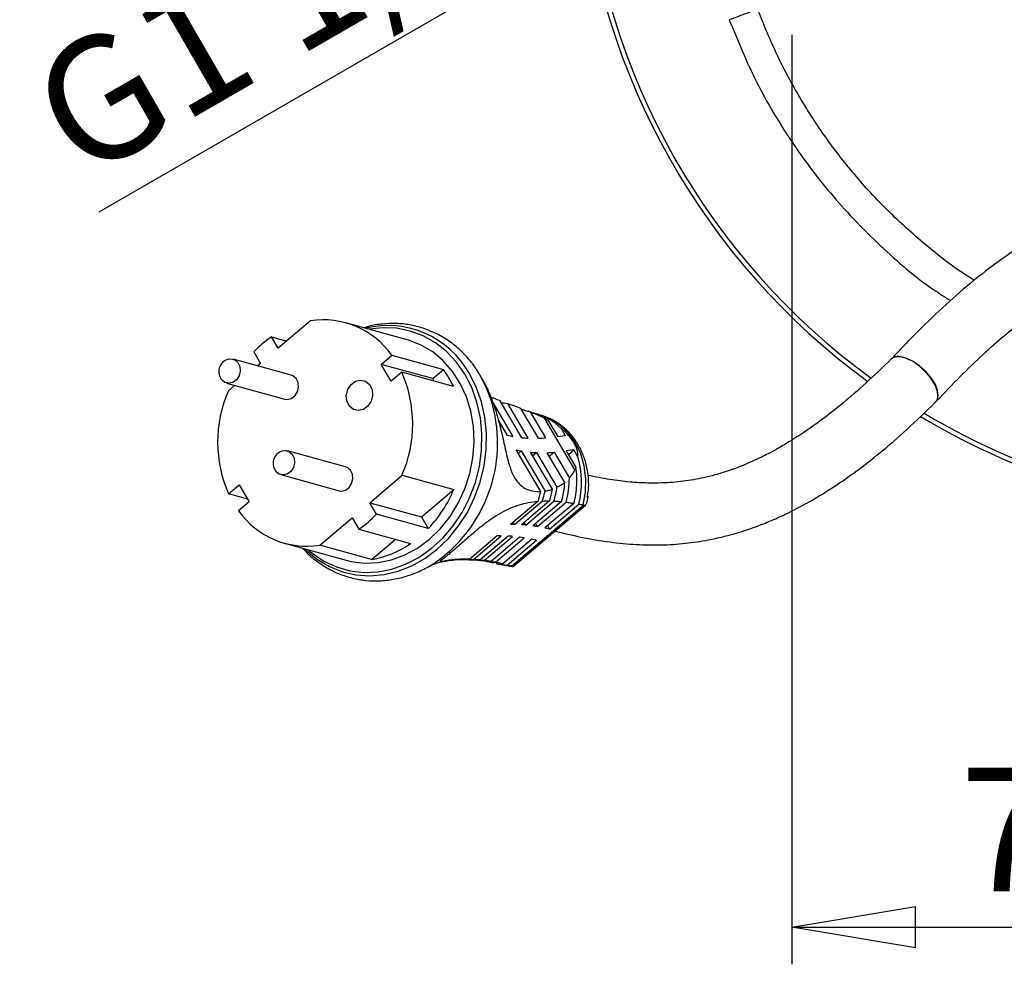
# Model space of a CAD drawing. Units: millimetres. Extents: x -4 to 213, y 0 to 297.
# Drawn here: x 46 to 66, y 61 to 81 of the extents above; entities that cross this region are included whole.
import ezdxf

# ---------------------------------------------------------------- set-up
doc = ezdxf.new("R2010")
doc.units = ezdxf.units.MM
doc.layers.add('1', color=3, linetype='Continuous')
doc.styles.add('SLDTEXTSTYLE0', font='TXT', dxfattribs={"width": 0.605})
doc.dimstyles.new('SLDDIMSTYLE1', dxfattribs={"dimtxt": 2.5, "dimasz": 2.5, "dimexe": 0, "dimexo": 0.0625, "dimtad": 1, "dimdec": 0, "dimlfac": 8, "dimrnd": 1e-09, "dimzin": 12, "dimdsep": 46, "dimtxsty": 'SLDTEXTSTYLE0', "dimblk1": 'CLOSED', "dimblk2": 'CLOSED', "dimsah": 1, "dimcen": 0.09, "dimadec": 0, "dimazin": 3, "dimtfac": 1, "dimtofl": 0, "dimtmove": 0, "dimatfit": 3, "dimldrblk": 'CLOSED', "dimfxl": 0, "dimfrac": 2, "dimtolj": 1, "dimtzin": 12, "dimarcsym": 0})
doc.dimstyles.new('SLDDIMSTYLE2', dxfattribs={"dimtxt": 2.5, "dimasz": 2.5, "dimexe": 0, "dimexo": 0.0625, "dimtad": 1, "dimdec": 0, "dimlfac": 8, "dimrnd": 1e-09, "dimzin": 12, "dimdsep": 46, "dimtxsty": 'SLDTEXTSTYLE0', "dimblk1": 'CLOSED', "dimblk2": 'CLOSED', "dimsah": 1, "dimcen": 0, "dimadec": 0, "dimazin": 3, "dimtfac": 1, "dimtmove": 0, "dimatfit": 3, "dimldrblk": 'CLOSED', "dimfxl": 0, "dimfrac": 2, "dimtolj": 1, "dimtzin": 12, "dimarcsym": 0})

# ---------------------------------------------------------------- blocks, each defined once
blk = doc.blocks.new('_Closed')
at = {"color": 0, "linetype": 'ByBlock', "lineweight": -2}
for p, q in [((-1, 0.166667), (0, 0)), ((-1, 0.166667), (-1, -0.166667)), ((0, 0), (-1, -0.166667)), ((0, 0), (-1, 0))]:
    blk.add_line(p, q, dxfattribs=at)
blk = doc.blocks.new('_D_3')
at = {"layer": '1', "color": 7}
for p, q in [((64.405, 86.206), (67.653, 88.081)), ((59.231, 83.219), (64.405, 86.206)), ((59.231, 83.219), (47.808, 76.624))]:
    blk.add_line(p, q, dxfattribs=at)
at = {"layer": '1', "color": 7, "xscale": 2.5, "yscale": 2.5}
for p, rotation in [((64.405, 86.206, -17.702), 210.0000000000001), ((59.231, 83.219, -17.702), 30.00000000000012)]:
    blk.add_blockref('_Closed', p, dxfattribs=dict(at, rotation=rotation))
at = {"layer": '1', "color": 7, "insert": (46.209, 79.393), "char_height": 2.5, "attachment_point": 1, "rotation": 30, "style": 'SLDTEXTSTYLE0'}
blk.add_mtext('G1 1/2', dxfattribs=at)
blk = doc.blocks.new('_D_4')
at = {"layer": '1', "color": 7}
for p, q in [((61.818, 80.212), (61.818, 61.423)), ((71.755, 69.15), (71.755, 61.423)), ((61.818, 62.173), (71.755, 62.173))]:
    blk.add_line(p, q, dxfattribs=at)
at = {"layer": '1', "color": 7, "xscale": 2.5, "yscale": 2.5, "rotation": 180.0000000000004}
blk.add_blockref('_Closed', (61.818, 62.173, -17.702), dxfattribs=at)
at = {"layer": '1', "color": 7, "xscale": 2.5, "yscale": 2.5}
blk.add_blockref('_Closed', (71.755, 62.173, -17.702), dxfattribs=at)
at = {"layer": '1', "color": 7, "insert": (65.221, 65.396), "char_height": 2.5, "attachment_point": 1, "style": 'SLDTEXTSTYLE0'}
blk.add_mtext('79', dxfattribs=at)

msp = doc.modelspace()

# ---------------------------------------------------------------- linework, layer by layer
at = {"color": 7, "linetype": 'Continuous', "lineweight": 25}
for p, q in [((52.09, 74.428), (51.437, 73.873)), ((54.041, 74.046), (52.799, 74.39)), ((51.299, 74.106), (51.61, 74.02)), ((51.437, 73.873), (51.299, 74.106)), ((51.7, 73.328), (50.523, 73.654)), ((50.941, 73.802), (51.079, 73.569)), ((53.514, 73.549), (53.73, 73.733)), ((53.73, 73.733), (54.776, 73.444)), ((51.079, 73.569), (51.018, 73.517)), ((53.716, 73.208), (53.514, 73.549)), ((54.56, 73.26), (53.514, 73.549)), ((54.56, 73.26), (54.776, 73.444)), ((53.932, 73.392), (53.716, 73.208)), ((54.978, 73.102), (53.932, 73.392)), ((54.589, 73.21), (54.56, 73.26)), ((55.555, 73.263), (55.555, 73.262)), ((50.39, 73.172), (51.567, 72.846)), ((50.558, 73.126), (50.427, 73.014)), ((55.784, 72.753), (56.175, 72.092)), ((56.362, 72.066), (55.92, 72.812)), ((56.067, 72.758), (56.482, 72.058)), ((56.698, 72.057), (56.341, 72.659)), ((56.344, 72.645), (56.526, 72.588)), ((56.607, 72.561), (56.489, 72.603)), ((56.526, 72.588), (56.837, 72.064)), ((56.741, 72.523), (56.678, 72.538)), ((57.434, 71.42), (56.819, 72.458)), ((56.072, 72.114), (55.904, 72.398)), ((56.888, 72.421), (57.084, 72.091)), ((57.154, 72.251), (57.237, 72.11)), ((57.084, 72.091), (57.237, 72.11)), ((52.797, 71.476), (51.621, 71.802)), ((56.744, 70.98), (56.245, 71.822)), ((56.289, 71.748), (56.349, 71.799)), ((56.349, 71.799), (56.828, 70.989)), ((56.977, 71.027), (56.535, 71.773)), ((56.578, 71.7), (56.655, 71.765)), ((56.655, 71.765), (57.07, 71.065)), ((57.228, 71.162), (56.871, 71.764)), ((56.915, 71.691), (57.01, 71.772)), ((57.01, 71.772), (57.32, 71.248)), ((57.41, 71.818), (57.257, 71.798)), ((57.257, 71.798), (57.453, 71.467)), ((57.301, 71.725), (57.41, 71.818)), ((57.494, 71.677), (57.41, 71.818)), ((51.487, 71.32), (52.664, 70.994)), ((53.285, 70.753), (53.938, 71.308)), ((53.938, 71.308), (54.984, 71.018)), ((50.432, 70.93), (50.648, 71.114)), ((50.648, 71.114), (50.851, 70.773)), ((50.821, 70.822), (50.432, 70.93)), ((54.331, 70.464), (54.984, 71.018)), ((57.687, 70.854), (57.697, 70.949)), ((50.851, 70.773), (50.634, 70.589)), ((53.423, 70.52), (53.285, 70.753)), ((53.285, 70.753), (54.331, 70.464)), ((56.686, 70.78), (56.132, 70.309)), ((57.61, 70.7), (56.159, 69.467)), ((56.191, 69.47), (57.645, 70.705)), ((56.213, 70.31), (56.773, 70.786)), ((56.919, 70.788), (56.352, 70.306)), ((56.438, 70.3), (57.009, 70.785)), ((57.161, 70.774), (56.584, 70.283)), ((56.674, 70.27), (57.254, 70.763)), ((57.413, 70.739), (56.827, 70.242)), ((56.921, 70.221), (57.51, 70.722)), ((54.469, 70.231), (53.423, 70.52)), ((54.331, 70.464), (54.469, 70.231)), ((52.275, 69.894), (52.927, 70.449)), ((52.927, 70.449), (53.065, 70.216)), ((56.213, 70.31), (56.186, 70.355)), ((56.438, 70.3), (56.407, 70.352)), ((56.674, 70.27), (56.638, 70.33)), ((56.921, 70.221), (56.882, 70.288)), ((53.065, 70.216), (54.111, 69.926)), ((55.863, 70.081), (55.309, 69.609)), ((55.384, 69.606), (55.944, 70.082)), ((56.083, 70.078), (55.516, 69.595)), ((55.598, 69.586), (56.169, 70.071)), ((51.565, 69.933), (52.807, 69.589)), ((53.321, 69.605), (52.275, 69.894)), ((53.321, 69.605), (53.8, 70.012)), ((56.315, 70.055), (55.738, 69.565)), ((55.825, 69.548), (56.405, 70.042)), ((56.559, 70.013), (55.973, 69.516)), ((56.064, 69.493), (56.653, 69.993)), ((55.285, 69.601), (55.398, 69.597)), ((55.47, 69.592), (55.583, 69.577)), ((55.657, 69.565), (55.782, 69.54)), ((55.973, 69.516), (55.784, 69.542)), ((55.843, 69.521), (55.905, 69.505))]:
    msp.add_line(p, q, dxfattribs=at)
at = {"color": 8, "linetype": 'Continuous', "lineweight": 25}
msp.add_line((55.956, 69.496), (56.147, 69.47), dxfattribs=at)
at = {"color": 7, "linetype": 'Continuous', "lineweight": 25, "flags": 128}
for points in [[(55.546, 71.817), (55.553, 72.147), (55.522, 72.471), (55.453, 72.783), (55.348, 73.078), (55.208, 73.35), (55.037, 73.595), (54.837, 73.809), (54.612, 73.986), (54.366, 74.125), (54.102, 74.223), (53.827, 74.278), (53.545, 74.289), (53.272, 74.259)], [(52.807, 69.589), (52.909, 69.564), (53.179, 69.53), (53.453, 69.542), (53.727, 69.597), (53.995, 69.696), (54.252, 69.836), (54.493, 70.014), (54.713, 70.228), (54.908, 70.472), (55.074, 70.743), (55.208, 71.035), (55.308, 71.341), (55.37, 71.658), (55.395, 71.977), (55.381, 72.293), (55.329, 72.6), (55.241, 72.891), (55.116, 73.162), (54.959, 73.407), (54.772, 73.62), (54.559, 73.799), (54.324, 73.939), (54.071, 74.037), (54.041, 74.046)], [(50.425, 73.654), (50.476, 73.661), (50.556, 73.642), (50.62, 73.588), (50.66, 73.508), (50.669, 73.413), (50.645, 73.319), (50.593, 73.238), (50.52, 73.185), (50.438, 73.166), (50.358, 73.185), (50.306, 73.224)], [(64.704, 72.773), (64.754, 72.827), (64.777, 72.916), (64.762, 73.027), (64.712, 73.153), (64.629, 73.284), (64.519, 73.411), (64.392, 73.523), (64.256, 73.614), (64.121, 73.675), (63.998, 73.703), (63.896, 73.695), (63.821, 73.652), (63.82, 73.651)], [(51.567, 72.846), (51.614, 72.84), (51.697, 72.859), (51.77, 72.912), (51.822, 72.993), (51.846, 73.087), (51.837, 73.182), (51.797, 73.262), (51.732, 73.316), (51.7, 73.328)], [(55.733, 72.848), (55.655, 73.055), (55.515, 73.333)], [(52.812, 72.922), (52.841, 73.041), (52.907, 73.141), (52.998, 73.208), (53.101, 73.231), (53.201, 73.208), (53.282, 73.141), (53.332, 73.041), (53.343, 72.922), (53.313, 72.804), (53.248, 72.704), (53.157, 72.637), (53.053, 72.613), (52.954, 72.637), (52.873, 72.704), (52.823, 72.804), (52.812, 72.922)], [(51.522, 71.801), (51.573, 71.808), (51.653, 71.789), (51.718, 71.736), (51.757, 71.656), (51.766, 71.561), (51.743, 71.466), (51.69, 71.386), (51.617, 71.332), (51.535, 71.314), (51.455, 71.332), (51.403, 71.371)], [(52.038, 69.802), (52.121, 69.732), (52.357, 69.573), (52.613, 69.455), (52.882, 69.378), (53.162, 69.345), (53.446, 69.356), (53.73, 69.411), (54.008, 69.509), (54.276, 69.648), (54.529, 69.826), (54.762, 70.039), (54.971, 70.284), (55.153, 70.557), (55.303, 70.851), (55.42, 71.164), (55.502, 71.487), (55.546, 71.817)], [(52.664, 70.994), (52.712, 70.988), (52.794, 71.006), (52.867, 71.06), (52.919, 71.14), (52.943, 71.235), (52.934, 71.33), (52.894, 71.41), (52.83, 71.463), (52.797, 71.476)], [(54.506, 69.48), (54.602, 69.54), (54.677, 69.591)]]:
    msp.add_lwpolyline(points, dxfattribs=at)
at = {"color": 8, "linetype": 'Continuous', "lineweight": 25, "flags": 128}
for points in [[(51.966, 69.821), (52.003, 69.785), (52.227, 69.604), (52.471, 69.46), (52.733, 69.356), (53.007, 69.294), (53.289, 69.275), (53.574, 69.3), (53.857, 69.367), (54.134, 69.476), (54.399, 69.625), (54.648, 69.811), (54.877, 70.031), (55.082, 70.282), (55.259, 70.558), (55.406, 70.856), (55.519, 71.171), (55.597, 71.496), (55.639, 71.826), (55.644, 72.156), (55.611, 72.48), (55.542, 72.793), (55.437, 73.089), (55.299, 73.362)], [(57.598, 70.703), (57.645, 70.969), (57.653, 71.236), (57.621, 71.496), (57.55, 71.742), (57.442, 71.966), (57.301, 72.161), (57.131, 72.323), (56.936, 72.445), (56.74, 72.52)]]:
    msp.add_lwpolyline(points, dxfattribs=at)
at = {"color": 7, "linetype": 'Continuous', "lineweight": 25}
for centre, radius, start, end in [((71.755, 84.712), 14.25, 270, 131.4595), ((71.755, 84.712), 14.25, 136.0734, 233.8614), ((71.755, 84.712), 14.156, 135.9825, 233.9415), ((71.755, 84.712), 14.156, 239.1207, 0), ((52.352, 72.763), 1.686, 35.1558, 98.9517), ((52.593, 72.221), 2.286, 124.465, 136.265), ((50.495, 73.403), 0.26, 105.5808, 223.4584), ((53.12, 72.233), 2.051, 25.0914, 36.1874), ((51.564, 72.344), 2.589, 336.4203, 23.8812), ((52.8, 71.978), 2.589, 156.4203, 203.8812), ((56.349, 71.455), 1.132, 44.6901, 77.4804), ((71.755, 84.712), 14.25, 239.0269, 270), ((56.486, 73.747), 1.684, 255.764, 259.3614), ((56.585, 74.466), 2.411, 264.6934, 267.5621), ((56.587, 75.415), 3.36, 271.8839, 274.2537), ((51.592, 71.55), 0.26, 105.5808, 223.4584), ((56.66, 73.454), 1.684, 255.764, 259.3614), ((56.758, 74.174), 2.411, 264.6934, 267.5621), ((56.761, 75.122), 3.36, 271.8839, 274.2537), ((55.809, 71.171), 1.759, 345.2072, 16.7209), ((52.591, 72.019), 2.594, 316.4102, 337.3081), ((54.781, 71.441), 2.017, 340.8588, 346.7805), ((52.012, 71.559), 1.686, 215.1558, 278.9517), ((51.771, 72.101), 2.286, 304.465, 316.265), ((56.207, 67.973), 2.337, 89.8508, 91.8436), ((56.192, 67.487), 2.824, 85.0044, 86.7464), ((56.126, 66.904), 3.411, 80.7607, 82.2879), ((55.938, 67.745), 2.337, 89.8508, 91.8436), ((55.923, 67.258), 2.824, 85.0044, 86.7464), ((56.001, 66.224), 4.101, 77.0276, 78.3735), ((53.001, 71.523), 1.945, 279.4494, 304.801), ((55.858, 66.675), 3.411, 80.7607, 82.2879), ((55.732, 65.996), 4.101, 77.0276, 78.3735), ((55.223, 70.849), 1.243, 269.7492, 273.954), ((55.323, 70.817), 1.213, 266.492, 272.8995), ((55.489, 70.777), 1.181, 265.5425, 271.2999), ((56.114, 70.602), 1.11, 255.8875, 267.4339)]:
    msp.add_arc(centre, radius, start, end, dxfattribs=at)
at = {"color": 8, "linetype": 'Continuous', "lineweight": 25}
for centre, radius, start, end in [((53.651, 72.45), 1.883, 28.9622, 103.8457), ((52.913, 71.963), 2.956, 306.6427, 17.434)]:
    msp.add_arc(centre, radius, start, end, dxfattribs=at)
at = {"color": 7, "linetype": 'Continuous', "lineweight": 25}
for points in [[(60.549, 80.515), (60.561, 80.52), (60.608, 80.537), (60.741, 80.587), (60.921, 80.654), (61.058, 80.706), (61.126, 80.731)], [(56.341, 72.659), (56.247, 72.694), (56.155, 72.726), (56.067, 72.758)], [(56.819, 72.458), (56.721, 72.507), (56.622, 72.55), (56.526, 72.588)], [(56.819, 72.458), (56.842, 72.446), (56.865, 72.434), (56.888, 72.421)], [(57.453, 71.467), (57.447, 71.451), (57.441, 71.435), (57.434, 71.42)], [(57.32, 71.248), (57.365, 71.297), (57.404, 71.354), (57.434, 71.42)], [(57.009, 70.785), (57.036, 70.877), (57.057, 70.971), (57.07, 71.065)], [(57.07, 71.065), (57.124, 71.091), (57.177, 71.123), (57.228, 71.162)], [(57.161, 70.774), (57.197, 70.901), (57.219, 71.032), (57.228, 71.162)], [(57.254, 70.763), (57.297, 70.92), (57.32, 71.086), (57.32, 71.248)], [(56.773, 70.786), (56.795, 70.853), (56.813, 70.921), (56.828, 70.989)], [(56.828, 70.989), (56.877, 70.997), (56.927, 71.009), (56.977, 71.027)], [(56.919, 70.788), (56.944, 70.866), (56.963, 70.946), (56.977, 71.027)], [(56.773, 70.786), (56.821, 70.788), (56.87, 70.789), (56.919, 70.788)], [(57.598, 70.703), (57.569, 70.71), (57.539, 70.716), (57.51, 70.722)], [(57.598, 70.703), (57.602, 70.702), (57.606, 70.701), (57.61, 70.7)], [(55.516, 69.595), (55.471, 69.6), (55.427, 69.603), (55.384, 69.606)], [(56.147, 69.47), (56.119, 69.478), (56.092, 69.485), (56.064, 69.493)], [(56.147, 69.47), (56.151, 69.469), (56.155, 69.468), (56.159, 69.467)]]:
    msp.add_open_spline(points, degree=3, dxfattribs=at)
at = {"color": 8, "linetype": 'Continuous', "lineweight": 25}
for points, knots in [([(65.505, 75.249), (65.43, 75.295), (65.063, 75.521), (64.462, 76.001), (63.71, 76.683), (63.036, 77.423), (62.435, 78.209), (61.919, 79.024), (61.474, 79.864), (61.242, 80.442), (61.126, 80.731)], [0, 0, 0, 0, 0.037143, 0.180948, 0.322431, 0.463924, 0.600999, 0.738084, 0.86904, 1, 1, 1, 1]), ([(60.549, 80.515), (60.726, 80.087), (61.08, 79.232), (61.794, 78.038), (62.63, 76.927), (63.597, 75.932), (64.402, 75.232), (64.909, 74.912), (65.024, 74.839)], [0, 0, 0, 0, 0.18884, 0.377681, 0.566521, 0.755362, 0.944202, 1, 1, 1, 1])]:
    msp.add_open_spline(points, degree=3, knots=knots, dxfattribs=at)
at = {"color": 7, "linetype": 'Continuous', "lineweight": 25}
for points, knots in [([(70.484, 77.097), (70.395, 77.094), (70.031, 77.084), (69.481, 77.03), (68.825, 76.921), (68.234, 76.772), (67.608, 76.554), (67.034, 76.283), (66.508, 75.98), (66.027, 75.658), (65.52, 75.271), (64.983, 74.81), (64.406, 74.265), (64.023, 73.864), (63.819, 73.65)], [0, 0, 0, 0, 0.032338, 0.133246, 0.201913, 0.276137, 0.357571, 0.448674, 0.516496, 0.591558, 0.67543, 0.769982, 0.87738, 1, 1, 1, 1]), ([(64.731, 72.795), (64.895, 72.967), (65.203, 73.291), (65.664, 73.736), (66.09, 74.116), (66.522, 74.468), (66.962, 74.786), (67.413, 75.065), (67.89, 75.311), (68.401, 75.517), (69.061, 75.701), (69.761, 75.811), (70.278, 75.837), (70.505, 75.848)], [0, 0, 0, 0, 0.113602, 0.213741, 0.302063, 0.38009, 0.470515, 0.548334, 0.616382, 0.705346, 0.784483, 0.905454, 1, 1, 1, 1]), ([(55.51, 73.334), (55.497, 73.358), (55.437, 73.47), (55.299, 73.646), (55.099, 73.858), (54.873, 74.035), (54.628, 74.178), (54.368, 74.284), (54.097, 74.352), (53.819, 74.381), (53.538, 74.369), (53.32, 74.337), (53.199, 74.297), (53.17, 74.287)], [0, 0, 0, 0, 0.028183, 0.134131, 0.239594, 0.344497, 0.448829, 0.552664, 0.656154, 0.759489, 0.862834, 0.966399, 1, 1, 1, 1]), ([(63.833, 73.665), (63.66, 73.495), (63.332, 73.176), (62.865, 72.772), (62.454, 72.448), (62.092, 72.19), (61.784, 71.992), (61.535, 71.847), (61.351, 71.748), (61.199, 71.671), (61.044, 71.598), (60.823, 71.502), (60.558, 71.402), (60.278, 71.316), (60.039, 71.257), (59.826, 71.215), (59.621, 71.184), (59.408, 71.162), (59.168, 71.148), (58.878, 71.147), (58.527, 71.169), (58.126, 71.218), (57.846, 71.275), (57.7, 71.304)], [0, 0, 0, 0, 0.079831, 0.150545, 0.212251, 0.265054, 0.31373, 0.351436, 0.378229, 0.398087, 0.422038, 0.450731, 0.502561, 0.548886, 0.587831, 0.621582, 0.656476, 0.692532, 0.732113, 0.78266, 0.844863, 0.91891, 1, 1, 1, 1]), ([(63.834, 73.665), (63.835, 73.666), (63.844, 73.676), (63.86, 73.686), (63.881, 73.696), (63.903, 73.704), (63.934, 73.711), (63.969, 73.712), (63.998, 73.71), (64.029, 73.706), (64.07, 73.696), (64.12, 73.68), (64.155, 73.665), (64.171, 73.657)], [0, 0, 0, 0, 0.021652, 0.146693, 0.207092, 0.267492, 0.390727, 0.515767, 0.576167, 0.636567, 0.759802, 0.884842, 1, 1, 1, 1]), ([(64.171, 73.657), (64.18, 73.653), (64.194, 73.647), (64.208, 73.639), (64.213, 73.636)], [0, 0, 0, 0, 0.643731, 1, 1, 1, 1]), ([(64.313, 73.574), (64.32, 73.569), (64.346, 73.552), (64.389, 73.518), (64.442, 73.472), (64.492, 73.423), (64.54, 73.372), (64.585, 73.319), (64.619, 73.273), (64.643, 73.237), (64.666, 73.2), (64.693, 73.154), (64.719, 73.1), (64.739, 73.048), (64.754, 72.998), (64.762, 72.95), (64.765, 72.906), (64.761, 72.866), (64.751, 72.831), (64.736, 72.802), (64.723, 72.788), (64.717, 72.781)], [0, 0, 0, 0, 0.023893, 0.080957, 0.139195, 0.198286, 0.255351, 0.313589, 0.37268, 0.401223, 0.429766, 0.488004, 0.547095, 0.60416, 0.662398, 0.721489, 0.778553, 0.836791, 0.895882, 0.952947, 1, 1, 1, 1]), ([(55.555, 73.263), (55.566, 73.242), (55.594, 73.194), (55.636, 73.11), (55.682, 73.013), (55.738, 72.88), (55.802, 72.711), (55.854, 72.543), (55.882, 72.444), (55.89, 72.413)], [0, 0, 0, 0, 0.080618, 0.19522, 0.313296, 0.432479, 0.659864, 0.892616, 1, 1, 1, 1]), ([(55.92, 72.812), (55.881, 72.827), (55.823, 72.849), (55.763, 72.874), (55.739, 72.883), (55.734, 72.885)], [0, 0, 0, 0, 0.608196, 0.912914, 1, 1, 1, 1]), ([(55.941, 72.776), (55.943, 72.776), (55.986, 72.774), (56.028, 72.766), (56.067, 72.758)], [0, 0, 0, 0, 0.0509731, 1, 1, 1, 1]), ([(57.027, 70.18), (57.202, 70.138), (57.565, 70.049), (58.114, 69.956), (58.657, 69.903), (59.166, 69.893), (59.651, 69.924), (60.07, 69.986), (60.414, 70.06), (60.682, 70.132), (60.934, 70.211), (61.188, 70.303), (61.466, 70.416), (61.794, 70.568), (62.202, 70.783), (62.653, 71.06), (63.132, 71.393), (63.622, 71.775), (64.158, 72.236), (64.525, 72.594), (64.717, 72.781)], [0, 0, 0, 0, 0.078283, 0.162598, 0.236436, 0.304406, 0.368038, 0.427182, 0.464491, 0.49749, 0.527422, 0.558368, 0.591643, 0.629897, 0.680233, 0.742569, 0.797118, 0.858262, 0.925917, 1, 1, 1, 1]), ([(56.607, 72.556), (56.641, 72.546), (56.74, 72.515), (56.83, 72.459), (56.888, 72.421)], [0, 0, 0, 0, 0.341908, 1, 1, 1, 1]), ([(57.697, 70.949), (57.702, 70.986), (57.717, 71.105), (57.705, 71.308), (57.661, 71.551), (57.58, 71.78), (57.466, 71.99), (57.321, 72.173), (57.151, 72.326), (56.958, 72.442), (56.8, 72.51), (56.706, 72.526), (56.684, 72.53)], [0, 0, 0, 0, 0.050925, 0.16685, 0.282851, 0.398734, 0.514204, 0.628909, 0.742538, 0.854943, 0.966228, 1, 1, 1, 1]), ([(55.89, 72.413), (55.925, 72.281), (55.953, 72.158), (55.992, 71.984), (56.004, 71.928), (56.027, 71.821), (56.039, 71.771), (56.062, 71.676), (56.073, 71.631), (56.096, 71.546), (56.108, 71.506), (56.146, 71.396), (56.173, 71.332), (56.218, 71.25), (56.234, 71.225), (56.268, 71.178), (56.286, 71.156), (56.342, 71.098), (56.383, 71.067), (56.473, 71.019), (56.521, 71.002), (56.627, 70.981), (56.684, 70.977), (56.744, 70.98)], [0, 0, 0, 0, 0.125, 0.125, 0.1875, 0.1875, 0.25, 0.25, 0.3125, 0.3125, 0.375, 0.375, 0.5, 0.5, 0.5625, 0.5625, 0.625, 0.625, 0.75, 0.75, 0.875, 0.875, 1, 1, 1, 1]), ([(57.494, 71.677), (57.494, 71.723), (57.489, 71.772), (57.468, 71.847), (57.459, 71.873), (57.438, 71.924), (57.425, 71.949), (57.379, 72.026), (57.342, 72.075), (57.276, 72.144), (57.253, 72.167), (57.205, 72.21), (57.18, 72.231), (57.154, 72.251)], [0, 0, 0, 0, 0.25, 0.25, 0.375, 0.375, 0.5, 0.5, 0.75, 0.75, 0.875, 0.875, 1, 1, 1, 1]), ([(57.413, 70.739), (57.444, 70.858), (57.463, 70.981), (57.477, 71.227), (57.471, 71.35), (57.453, 71.467)], [0, 0, 0, 0, 0.5, 0.5, 1, 1, 1, 1]), ([(57.694, 70.883), (57.69, 70.856), (57.686, 70.831), (57.68, 70.795), (57.677, 70.783), (57.672, 70.761), (57.669, 70.751), (57.663, 70.733), (57.659, 70.725), (57.652, 70.712), (57.647, 70.707), (57.633, 70.696), (57.622, 70.695), (57.61, 70.7)], [0, 0, 0, 0, 0.25, 0.25, 0.375, 0.375, 0.5, 0.5, 0.625, 0.625, 0.75, 0.75, 1, 1, 1, 1]), ([(55.309, 69.609), (55.197, 69.613), (55.096, 69.609), (54.963, 69.598), (54.923, 69.593), (54.849, 69.583), (54.816, 69.577), (54.761, 69.567), (54.739, 69.563), (54.717, 69.561), (54.711, 69.56), (54.704, 69.562), (54.703, 69.564), (54.707, 69.571), (54.712, 69.576), (54.73, 69.591), (54.743, 69.602), (54.772, 69.624), (54.783, 69.633), (54.809, 69.654), (54.824, 69.666), (54.85, 69.687), (54.859, 69.695), (54.879, 69.711), (54.89, 69.72), (54.923, 69.747), (54.947, 69.767), (54.999, 69.812), (55.026, 69.835), (55.081, 69.883), (55.108, 69.906), (55.161, 69.953), (55.187, 69.975), (55.236, 70.019), (55.26, 70.04), (55.307, 70.081), (55.33, 70.1), (55.374, 70.138), (55.395, 70.156), (55.457, 70.209), (55.496, 70.241), (55.572, 70.302), (55.608, 70.33), (55.679, 70.383), (55.713, 70.407), (55.814, 70.476), (55.878, 70.516), (56.004, 70.586), (56.065, 70.616), (56.188, 70.668), (56.249, 70.691), (56.372, 70.728), (56.434, 70.743), (56.559, 70.766), (56.622, 70.775), (56.686, 70.78)], [0, 0, 0, 0, 0.125, 0.125, 0.1875, 0.1875, 0.25, 0.25, 0.3125, 0.3125, 0.34375, 0.34375, 0.375, 0.375, 0.40625, 0.40625, 0.4375, 0.4375, 0.453125, 0.453125, 0.46875, 0.46875, 0.476562, 0.476562, 0.484375, 0.484375, 0.5, 0.5, 0.515625, 0.515625, 0.53125, 0.53125, 0.546875, 0.546875, 0.5625, 0.5625, 0.578125, 0.578125, 0.59375, 0.59375, 0.625, 0.625, 0.65625, 0.65625, 0.6875, 0.6875, 0.75, 0.75, 0.8125, 0.8125, 0.875, 0.875, 0.9375, 0.9375, 1, 1, 1, 1]), ([(57.009, 70.785), (57.034, 70.784), (57.059, 70.783), (57.084, 70.781), (57.11, 70.779), (57.135, 70.777), (57.161, 70.774)], [0, 0, 0, 0, 0.001259079, 0.001259079, 0.001259079, 0.002518452, 0.002518452, 0.002518452, 0.002518452]), ([(57.254, 70.763), (57.28, 70.76), (57.306, 70.756), (57.333, 70.752), (57.359, 70.748), (57.386, 70.744), (57.413, 70.739)], [0, 0, 0, 0, 0.001253255, 0.001253255, 0.001253255, 0.002506798, 0.002506798, 0.002506798, 0.002506798]), ([(51.933, 69.831), (51.944, 69.818), (52.017, 69.73), (52.177, 69.595), (52.411, 69.433), (52.665, 69.31), (52.931, 69.224), (53.207, 69.176), (53.487, 69.168), (53.768, 69.199), (54.047, 69.267), (54.317, 69.376), (54.53, 69.486), (54.645, 69.572), (54.68, 69.598)], [0, 0, 0, 0, 0.016613, 0.111939, 0.206744, 0.301058, 0.394985, 0.488691, 0.582329, 0.67608, 0.770113, 0.864544, 0.959419, 1, 1, 1, 1]), ([(54.507, 69.481), (54.506, 69.481), (54.502, 69.478), (54.53, 69.493), (54.594, 69.518), (54.704, 69.552), (54.859, 69.583), (55.034, 69.605), (55.164, 69.604), (55.218, 69.604)], [0, 0, 0, 0, 0.037335, 0.175626, 0.32597, 0.489778, 0.668484, 0.863393, 1, 1, 1, 1]), ([(55.598, 69.586), (55.578, 69.586), (55.537, 69.586), (55.495, 69.589), (55.473, 69.592), (55.47, 69.592)], [0, 0, 0, 0, 0.473301, 0.94753, 1, 1, 1, 1]), ([(55.738, 69.565), (55.694, 69.566), (55.642, 69.567), (55.592, 69.576), (55.585, 69.578)], [0, 0, 0, 0, 0.862869, 1, 1, 1, 1]), ([(55.738, 69.565), (55.714, 69.569), (55.691, 69.573), (55.667, 69.576), (55.644, 69.58), (55.621, 69.583), (55.598, 69.586)], [0, 0, 0, 0, 0.001259079, 0.001259079, 0.001259079, 0.002518453, 0.002518453, 0.002518453, 0.002518453]), ([(55.825, 69.548), (55.756, 69.55), (55.685, 69.552), (55.619, 69.573), (55.617, 69.573)], [0, 0, 0, 0, 0.979302, 1, 1, 1, 1]), ([(55.973, 69.516), (55.948, 69.522), (55.923, 69.528), (55.898, 69.533), (55.874, 69.539), (55.849, 69.544), (55.825, 69.548)], [0, 0, 0, 0, 0.001253255, 0.001253255, 0.001253255, 0.002506798, 0.002506798, 0.002506798, 0.002506798]), ([(55.962, 69.499), (56.012, 69.487), (56.086, 69.47), (56.161, 69.466), (56.186, 69.465)], [0, 0, 0, 0, 0.670212, 1, 1, 1, 1]), ([(56.159, 69.467), (56.164, 69.466), (56.175, 69.465), (56.185, 69.466), (56.189, 69.469), (56.191, 69.47)], [0, 0, 0, 0, 0.339487, 0.688646, 1, 1, 1, 1])]:
    msp.add_open_spline(points, degree=3, knots=knots, dxfattribs=at)

# ---------------------------------------------------------------- dimensions: what is measured, and where the dimension line sits
at = {"layer": '1', "color": 7}
dim = msp.add_diameter_dim_2p(p1=(59.231, 83.219), p2=(64.405, 86.206), text='G1 1/2', dimstyle='SLDDIMSTYLE2', override={"dimpost": '<>'}, dxfattribs=at)
dim.commit()
dim.dimension.update_dxf_attribs({"geometry": '_D_3', "text_midpoint": (51.338, 78.662), "dimtype": 163})
dim = msp.add_linear_dim(base=(71.755, 62.173), p1=(61.818, 81.212), p2=(71.755, 70.15), dimstyle='SLDDIMSTYLE1', dxfattribs=at)
dim.commit()
dim.dimension.update_dxf_attribs({"geometry": '_D_4', "text_midpoint": (66.787, 62.173), "dimtype": 160})

doc.saveas('drawing.dxf')
